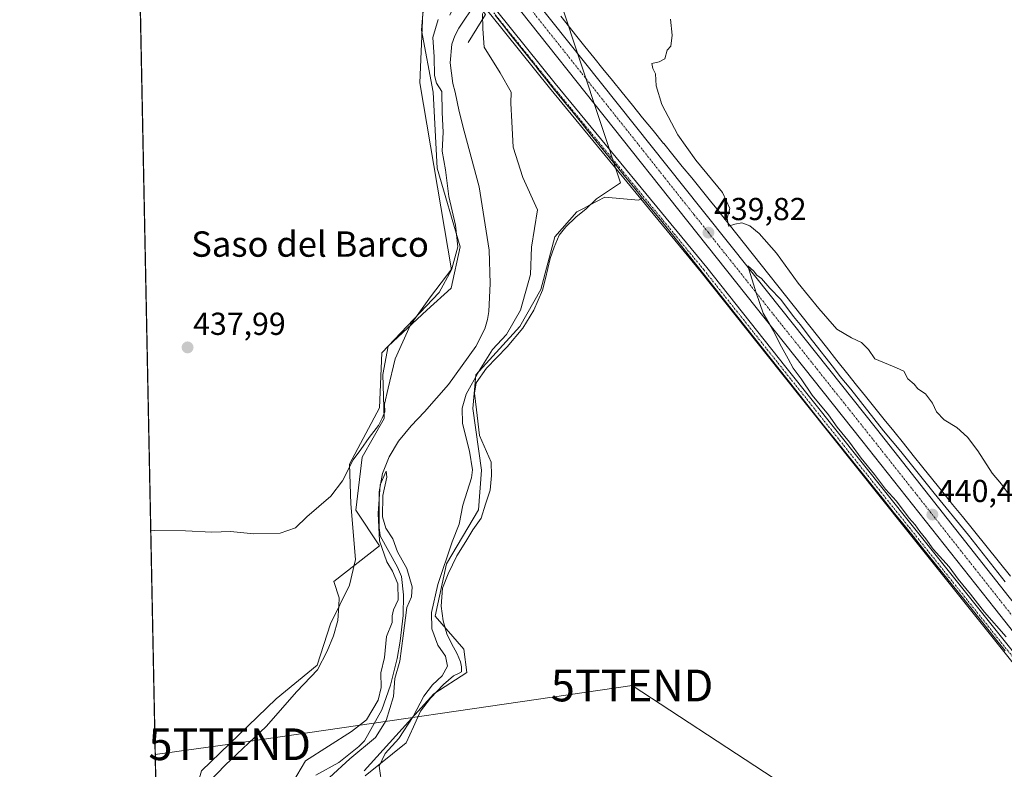
# Model space of a CAD drawing. Units: metres. Extents: x 638195 to 641662, y 4727500 to 4729882.
# Drawn here: x 638195 to 638506, y 4727672 to 4727908 of the extents above; entities that cross this region are included whole.
import ezdxf
from ezdxf.enums import TextEntityAlignment as Align

# ---------------------------------------------------------------- set-up
doc = ezdxf.new("R2010")
doc.units = ezdxf.units.M
doc.header["$MEASUREMENT"] = 0
doc.linetypes.add('TRAZO_Y_PUNTO', pattern=[1, 0.5, -0.25, 0, -0.25])
doc.layers.get('0').update_dxf_attribs({"lineweight": 5})
for name, color, linetype, lineweight in [('Boca de túnel lineal', 1, 'Continuous', 0), ('Camino', 19, 'Continuous', 0), ('Camino Cxs', 19, 'Continuous', 0), ('Camino eje', 39, 'TRAZO_Y_PUNTO', 13), ('Carretera de calzada única', 19, 'Continuous', 13), ('Carretera de calzada única Cxs', 19, 'Continuous', 13), ('Carretera de calzada única eje', 19, 'TRAZO_Y_PUNTO', 0), ('Carátula', 7, 'Continuous', 5), ('Comarca CxS', 133, 'Continuous', 0), ('Comunidad Autónoma CxS', 142, 'Continuous', 0), ('Corriente natural lineal', 142, 'Continuous', 13), ('Cultivos herbáceos CxS', 92, 'Continuous', 0), ('Curva de nivel normal', 36, 'Continuous', 0), ('Entidad de ámbito territorial CxS', 92, 'Continuous', 0), ('Espacio natural protegido', 2, 'Continuous', 13), ('Espacio natural protegido CxS', 2, 'Continuous', 0), ('Municipio CxS', 142, 'Continuous', 0), ('Núcleo urbano', 19, 'Continuous', 0), ('Núcleo urbano CxS', 19, 'Continuous', 0), ('Pastizal CxS', 92, 'Continuous', 0), ('Provincia CxS', 1, 'Continuous', 0), ('Punto de cota en terreno', 7, 'Continuous', 0), ('Rótulo de punto de cota en terreno', 19, 'Continuous', 0), ('Tendido', 6, 'Continuous', 0), ('Texto cartográfico', 19, 'Continuous', 0), ('Torre de tendido puntual', 7, 'Continuous', 0)]:
    doc.layers.add(name, color=color, linetype=linetype, lineweight=lineweight)
doc.styles.add('Arial', font='txt', dxfattribs={"height": 0.2})

# ---------------------------------------------------------------- blocks, each defined once
blk = doc.blocks.new('*U153')
at = {"layer": 'Cultivos herbáceos CxS', "color": 92, "linetype": 'Continuous', "lineweight": 0}
blk.add_polyline3d([(638303.87, 4727671.39, 433.6), (638325.82, 4727695.66, 435.65), (638336.22, 4727702.36, 436.58), (638335.3, 4727709.76, 436.72), (638326.28, 4727720.16, 435.66), (638329.75, 4727736.57, 435.28), (638339.92, 4727753.67, 437.48), (638340.84, 4727766.15, 435.84), (638338.07, 4727785.57, 436.19), (638338.99, 4727796.2, 433.86), (638352.86, 4727811.43, 435.74), (638359.52, 4727823.05, 437.06), (638363.95, 4727839.65, 438.1), (638370.88, 4727847.51, 438.53), (638373.19, 4727848.73, 438.93), (638374.88, 4727849.62, 439.27), (638379.66, 4727852.14, 439.63), (638379.66, 4727852.14, 439.63), (638390.29, 4727851.21, 439.5), (638391.58, 4727851.86, 439.5), (638391.67, 4727851.75, 439.5), (638394.63, 4727848.11, 439.54), (638397.59, 4727844.46, 439.49), (638400.57, 4727840.79, 439.55), (638403.54, 4727837.13, 439.59), (638437, 4727794.91, 439.68), (638440.26, 4727790.78, 439.7), (638440.27, 4727790.77, 439.7), (638443.74, 4727786.41, 439.72), (638443.75, 4727786.39, 439.72), (638446.5, 4727782.94, 439.64), (638446.51, 4727782.92, 439.64), (638449.35, 4727779.39, 439.69), (638449.35, 4727779.39, 439.69), (638452.25, 4727775.78, 439.65), (638455.21, 4727772.09, 439.64), (638455.22, 4727772.08, 439.64), (638458.22, 4727768.35, 439.6), (638461.26, 4727764.57, 439.56), (638461.26, 4727764.57, 439.56), (638464.33, 4727760.75, 439.62), (638464.33, 4727760.74, 439.62), (638467.43, 4727756.89, 439.57), (638470.54, 4727753.03, 439.53), (638470.54, 4727753.03, 439.53), (638473.66, 4727749.16, 439.56), (638476.78, 4727745.29, 439.53), (638479.89, 4727741.43, 439.65), (638479.9, 4727741.43, 439.65), (638495, 4727722.71, 439.6), (638498.74, 4727718.04, 439.58), (638498.74, 4727718.04, 439.58), (638502.35, 4727713.54, 439.56), (638505.82, 4727709.21, 439.53)], dxfattribs=at)
blk = doc.blocks.new('*U155')
at = {"layer": 'Cultivos herbáceos CxS', "color": 92, "linetype": 'Continuous', "lineweight": 0}
for points in [[(638238.2, 4727669.14, 433.24), (638230.52, 4728053.27, 440.74)], [(638322.36, 4727910.38, 436.84), (638321.44, 4727888.19, 436.71), (638331.4, 4727829.24, 434.99), (638327.44, 4727822.09, 434.73), (638309.42, 4727803.14, 435.34), (638308.73, 4727785.8, 434.63), (638299.25, 4727768, 434.91), (638299.71, 4727755.52, 434.36), (638301.1, 4727737.96, 434.16), (638299.25, 4727729.9, 433.31), (638293.24, 4727717.67, 434.23), (638289.08, 4727704.67, 433.91), (638276.14, 4727694.04, 434.21), (638252.58, 4727671.39, 433.49)]]:
    blk.add_polyline3d(points, dxfattribs=at)
blk = doc.blocks.new('*U160')
at = {"layer": 'Pastizal CxS', "color": 92, "linetype": 'Continuous', "lineweight": 0}
for points in [[(638252.58, 4727671.39, 433.49), (638276.14, 4727694.04, 434.21), (638289.08, 4727704.67, 433.91), (638293.24, 4727717.67, 434.23), (638299.25, 4727729.9, 433.31), (638301.1, 4727737.96, 434.16), (638299.71, 4727755.52, 434.36), (638299.25, 4727768, 434.91), (638308.73, 4727785.8, 434.63), (638309.42, 4727803.14, 435.34), (638327.44, 4727822.09, 434.73), (638331.4, 4727829.24, 434.99), (638321.44, 4727888.19, 436.71), (638322.36, 4727910.38, 436.84)], [(638345.12, 4727909.54, 437.46), (638347.62, 4727906.34, 439.35), (638347.63, 4727906.33, 439.35), (638350.12, 4727903.17, 439.32), (638350.13, 4727903.17, 439.32), (638352.67, 4727899.95, 439.3), (638352.69, 4727899.92, 439.3), (638358.32, 4727892.85, 439.36), (638358.34, 4727892.82, 439.35), (638360.97, 4727889.54, 439.41), (638360.99, 4727889.52, 439.41), (638363.76, 4727886.09, 439.43), (638363.76, 4727886.09, 439.43), (638366.66, 4727882.51, 439.5), (638369.66, 4727878.82, 439.49), (638369.67, 4727878.81, 439.49), (638372.76, 4727875, 439.47), (638372.98, 4727874.74, 439.47), (638375.93, 4727871.09, 439.48), (638379.17, 4727867.1, 439.49), (638379.17, 4727867.1, 439.49), (638382.46, 4727863.06, 439.53), (638382.47, 4727863.04, 439.53), (638385.81, 4727858.96, 439.52), (638388.72, 4727855.37, 439.49), (638388.73, 4727855.35, 439.49), (638388.73, 4727855.35, 439.49), (638391.58, 4727851.86, 439.5), (638390.29, 4727851.21, 439.5), (638379.66, 4727852.14, 439.63), (638374.88, 4727849.62, 439.27), (638373.19, 4727848.73, 438.93), (638370.88, 4727847.51, 438.53), (638363.95, 4727839.65, 438.1), (638359.52, 4727823.05, 437.06), (638352.86, 4727811.43, 435.74), (638338.99, 4727796.2, 433.86), (638338.07, 4727785.57, 436.19), (638340.84, 4727766.15, 435.84), (638339.92, 4727753.67, 437.48), (638329.75, 4727736.57, 435.28), (638326.28, 4727720.16, 435.66), (638335.3, 4727709.76, 436.72), (638336.22, 4727702.36, 436.58), (638325.82, 4727695.66, 435.65), (638303.87, 4727671.39, 433.6)]]:
    blk.add_polyline3d(points, dxfattribs=at)
blk = doc.blocks.new('*U167')
at = {"layer": 'Cultivos herbáceos CxS', "color": 92, "linetype": 'Continuous', "lineweight": 0}
blk.add_polyline3d([(638507.46, 4727732.74, 439.63), (638492.35, 4727751.48, 439.66), (638489.24, 4727755.33, 439.7), (638486.12, 4727759.2, 439.56), (638483, 4727763.07, 439.56), (638479.9, 4727766.93, 439.69), (638476.8, 4727770.77, 439.68), (638473.74, 4727774.59, 439.63), (638470.69, 4727778.38, 439.53), (638470.68, 4727778.39, 439.54), (638467.68, 4727782.11, 439.57), (638464.73, 4727785.79, 439.63), (638461.83, 4727789.4, 439.47), (638459, 4727792.93, 439.65), (638456.26, 4727796.36, 439.58), (638452.81, 4727800.71, 439.63), (638449.56, 4727804.83, 439.64), (638449.55, 4727804.84, 439.64), (638416.05, 4727847.1, 439.42), (638416, 4727847.17, 439.41), (638413, 4727850.87, 439.46), (638413, 4727850.88, 439.46), (638410.01, 4727854.55, 439.35), (638410.01, 4727854.55, 439.35), (638407.04, 4727858.2, 439.2), (638404.08, 4727861.85, 439.39), (638404.07, 4727861.85, 439.39), (638401.14, 4727865.45, 439.33), (638398.22, 4727869.05, 439.31), (638398.21, 4727869.07, 439.31), (638394.87, 4727873.15, 439.27), (638391.59, 4727877.19, 439.12), (638388.36, 4727881.17, 439.21), (638385.19, 4727885.08, 439.13), (638385.18, 4727885.09, 439.13), (638382.09, 4727888.9, 439.04), (638379.09, 4727892.59, 439.23), (638376.19, 4727896.17, 439.13), (638373.43, 4727899.57, 439.11), (638370.83, 4727902.82, 438.88), (638365.77, 4727909.17, 438.83)], dxfattribs=at)
blk = doc.blocks.new('5PATER')
at = {"layer": 'Carátula', "linetype": 'Continuous', "lineweight": 5}
h = blk.add_hatch(color=250, dxfattribs=at)
edge = h.paths.add_edge_path()
edge.add_ellipse((0, 0.01), major_axis=(-1.33, -1.34), ratio=0.999422, start_angle=0, end_angle=360)
blk = doc.blocks.new('5TTEND')
blk.add_text('5TTEND', height=10).set_placement((0, 0), align=Align.MIDDLE_CENTER)

msp = doc.modelspace()

# ---------------------------------------------------------------- linework, layer by layer
at = {"layer": 'Boca de túnel lineal', "color": 1, "linetype": 'Continuous', "lineweight": 0}
msp.add_polyline3d([(638336.67, 4727900.91, 433.8), (638342.07, 4727909.69, 440.03), (638339.01, 4727913.4, 439.11), (638335.05, 4727918.19, 440.02), (638330.89, 4727909.51, 433.97)], dxfattribs=at)
at = {"layer": 'Camino', "color": 19, "linetype": 'Continuous', "lineweight": 0}
for points in [[(638230.52, 4728053.42, 440.74), (638230.52, 4728053.42, 440.74), (638241.29, 4728040.21, 440.49), (638264.19, 4728013.12, 439.9), (638276.25, 4727998.26, 439.56), (638312.47, 4727952.41, 439.23), (638332.67, 4727926.28, 439.35), (638345.54, 4727910.98, 438.15), (638363.99, 4727887.97, 439.46), (638411.76, 4727829.94, 439.69), (638436.66, 4727798.62, 439.77), (638476.49, 4727748.71, 439.7), (638533.63, 4727677.26, 439.71), (638550.01, 4727656.4, 439.58), (638560.57, 4727642.47, 439.36), (638566.47, 4727635.17, 439.29), (638580.24, 4727619.4, 438.89), (638594.37, 4727601.93, 438.5), (638602.28, 4727593.54, 438.25), (638617.47, 4727579.28, 437.72), (638625.17, 4727572.5, 437.37), (638640.82, 4727560.15, 436.75), (638664.35, 4727543.08, 435.65)], [(638663.28, 4727541.07, 435.67), (638639.47, 4727558.35, 436.85), (638623.73, 4727570.77, 437.58), (638615.96, 4727577.61, 437.87), (638600.69, 4727591.94, 438.34), (638592.68, 4727600.45, 438.57), (638578.51, 4727617.96, 438.98), (638564.74, 4727633.73, 439.33), (638558.81, 4727641.08, 439.44), (638548.23, 4727655.03, 439.59), (638531.87, 4727675.86, 439.59), (638474.73, 4727747.31, 439.52), (638434.9, 4727797.22, 439.68), (638410.01, 4727828.52, 439.68), (638362.24, 4727886.55, 439.43), (638343.8, 4727909.56, 435.71), (638330.92, 4727924.87, 439.24), (638310.7, 4727951.02, 439.21), (638274.49, 4727996.86, 439.5), (638262.46, 4728011.68, 439.84), (638239.56, 4728038.77, 440.42), (638230.59, 4728049.76, 440.64)]]:
    msp.add_polyline3d(points, dxfattribs=at)
at = {"layer": 'Camino Cxs', "color": 19, "linetype": 'Continuous', "lineweight": 0}
for points in [[(638531.87, 4727675.86, 439.59), (638474.73, 4727747.31, 439.52), (638434.9, 4727797.22, 439.68), (638410.01, 4727828.52, 439.68), (638362.24, 4727886.55, 439.43), (638343.8, 4727909.56, 435.71)], [(638345.54, 4727910.98, 438.15), (638363.99, 4727887.97, 439.46), (638411.76, 4727829.94, 439.69), (638436.66, 4727798.62, 439.77), (638476.49, 4727748.71, 439.7), (638533.63, 4727677.26, 439.71)]]:
    msp.add_polyline3d(points, dxfattribs=at)
at = {"layer": 'Camino eje', "color": 39, "linetype": 'TRAZO_Y_PUNTO', "lineweight": 13}
msp.add_polyline3d([(638344.67, 4727910.27, 437.05), (638353.9, 4727898.77, 439.31), (638363.12, 4727887.26, 439.45), (638410.89, 4727829.23, 439.68), (638423.34, 4727813.57, 439.72), (638435.78, 4727797.92, 439.71), (638475.61, 4727748.01, 439.59), (638532.75, 4727676.56, 439.65), (638549.12, 4727655.72, 439.59), (638559.69, 4727641.78, 439.39), (638562.64, 4727638.13, 439.35), (638565.61, 4727634.45, 439.31), (638579.38, 4727618.68, 438.92), (638586.44, 4727609.95, 438.77), (638593.53, 4727601.19, 438.54), (638597.53, 4727596.94, 438.43), (638601.49, 4727592.74, 438.3), (638616.72, 4727578.45, 437.82), (638624.45, 4727571.64, 437.47), (638640.15, 4727559.25, 436.8), (638664.05, 4727541.9, 435.65)], dxfattribs=at)
at = {"layer": 'Carretera de calzada única', "color": 19, "linetype": 'Continuous', "lineweight": 13}
for points in [[(638230.07, 4728075.82, 440.49), (638238.85, 4728063.44, 440.44), (638247.89, 4728051.46, 440.39), (638285.89, 4728004.23, 439.94), (638309.3, 4727975.09, 439.48), (638357.66, 4727914.46, 439.28), (638409.96, 4727848.63, 439.73), (638419.89, 4727836.16, 439.74), (638465.28, 4727779.1, 440.04), (638507.1, 4727726.13, 440.17), (638535.44, 4727690.47, 439.96), (638583.33, 4727631.22, 438.89), (638596.85, 4727615.38, 438.28), (638608.19, 4727603.09, 437.81), (638618.28, 4727593.09, 437.41), (638630.44, 4727582.01, 436.95), (638641.76, 4727572.58, 436.56), (638657.48, 4727560.35, 436.08), (638726.49, 4727509.68, 433.72)], [(638666.15, 4727546.46, 435.62), (638641.19, 4727564.48, 436.62), (638623.44, 4727579.24, 437.29), (638609.42, 4727592.51, 437.85), (638598.17, 4727603.76, 438.25), (638579.66, 4727625.8, 438.9), (638555.14, 4727655.83, 439.53), (638502.51, 4727722.49, 440.24), (638460.69, 4727775.47, 440.28), (638405.78, 4727844.46, 439.71), (638353.07, 4727910.81, 439.4), (638296.76, 4727981.34, 439.74), (638263.14, 4728020.18, 440.21), (638230.4, 4728059.45, 440.75)]]:
    msp.add_polyline3d(points, dxfattribs=at)
at = {"layer": 'Carretera de calzada única Cxs', "color": 19, "linetype": 'Continuous', "lineweight": 13}
for points in [[(638357.66, 4727914.46, 439.28), (638409.96, 4727848.63, 439.73), (638419.89, 4727836.16, 439.74), (638465.28, 4727779.1, 440.04), (638507.1, 4727726.13, 440.17)], [(638555.14, 4727655.83, 439.53), (638502.51, 4727722.49, 440.24), (638460.69, 4727775.47, 440.28), (638405.78, 4727844.46, 439.71), (638353.07, 4727910.81, 439.4)]]:
    msp.add_polyline3d(points, dxfattribs=at)
at = {"layer": 'Carretera de calzada única eje', "color": 19, "linetype": 'TRAZO_Y_PUNTO', "lineweight": 0}
msp.add_polyline3d([(638355.35, 4727912.63, 439.5), (638381.51, 4727879.72, 439.58), (638407.87, 4727846.54, 439.75), (638412.32, 4727840.96, 439.81), (638435.53, 4727811.77, 440.04), (638462.98, 4727777.29, 440.26), (638517.96, 4727707.64, 440.22), (638532.14, 4727689.81, 440.05), (638545.28, 4727673.15, 439.8), (638569.23, 4727643.51, 439.22), (638581.5, 4727628.51, 438.87), (638588.25, 4727620.59, 438.6), (638597.51, 4727609.57, 438.24), (638603.17, 4727603.43, 438.04), (638608.8, 4727597.8, 437.8), (638613.85, 4727592.8, 437.61), (638620.85, 4727586.16, 437.34), (638626.94, 4727580.63, 437.13), (638632.6, 4727575.91, 436.92), (638641.48, 4727568.52, 436.59), (638649.33, 4727562.42, 436.32), (638662.14, 4727553.27, 435.84), (638666.01, 4727550.41, 435.69), (638670.23, 4727547.31, 435.55)], dxfattribs=at)
at = {"layer": 'Comarca CxS', "color": 133, "linetype": 'Continuous', "lineweight": 0}
msp.add_polyline3d([(641186.58, 4727559.53, 497.59), (638373.61, 4727502.53, 427.09), (638352.54, 4727524.82, 427.12), (638317.51, 4727561.14, 427.79), (638293.15, 4727576.52, 427.75), (638269.66, 4727586.35, 427.74), (638249.15, 4727591.48, 427.73), (638239.75, 4727591.48, 427.72), (638203.92, 4729384.45, 470.86), (638195.35, 4729813.14, 477.02), (638528.32, 4729819.89, 478.04), (641607.76, 4729882.3, 514.83)], dxfattribs=at)
msp.add_polyline3d([(641186.58, 4727559.53, 497.59), (638373.61, 4727502.53, 427.09), (638352.54, 4727524.82, 427.12), (638317.51, 4727561.14, 427.79), (638293.15, 4727576.52, 427.75), (638269.66, 4727586.35, 427.74), (638249.15, 4727591.48, 427.73), (638239.75, 4727591.48, 427.72), (638203.92, 4729384.45, 470.86), (638195.35, 4729813.14, 477.02), (638528.32, 4729819.89, 478.04), (641607.76, 4729882.3, 514.83)], dxfattribs=at)
at = {"layer": 'Comunidad Autónoma CxS', "color": 142, "linetype": 'Continuous', "lineweight": 0}
msp.add_polyline3d([(641655.14, 4727569.02, 502.25), (638241.58, 4727499.86, 430.12), (638195.35, 4729813.14, 477.02), (641607.76, 4729882.3, 514.83), (641655.14, 4727569.02, 502.25)], close=True, dxfattribs=at)
msp.add_polyline3d([(641655.14, 4727569.02, 502.25), (638241.58, 4727499.86, 430.12), (638195.35, 4729813.14, 477.02), (641607.76, 4729882.3, 514.83), (641655.14, 4727569.02, 502.25)], close=True, dxfattribs=at)
at = {"layer": 'Corriente natural lineal', "color": 142, "linetype": 'Continuous', "lineweight": 13}
msp.add_polyline3d([(638339.02, 4727913.39, 435.34), (638333.69, 4727905.38, 431.18), (638332.39, 4727902.97, 430.98), (638331.47, 4727900.37, 430.95), (638330.99, 4727894.43, 431.21), (638331.76, 4727887.94, 431.72), (638332.57, 4727885.18, 432.01), (638333.81, 4727879.17, 431.43), (638335.35, 4727872.98, 430.96), (638340.12, 4727855.35, 430.86), (638343.2, 4727835.41, 430.54), (638343.56, 4727824.98, 430.56), (638343.12, 4727816.08, 430.53), (638342.68, 4727813.59, 430.51), (638341.87, 4727810.7, 430.55), (638339.07, 4727805.11, 430.81), (638330.47, 4727793.12, 430.33), (638322.85, 4727784.48, 430.71), (638318.62, 4727780.11, 430.22), (638314.67, 4727775.27, 430.31), (638311.79, 4727770.34, 430.21), (638309.67, 4727765.05, 430.73), (638308.61, 4727759.29, 430.3), (638308.59, 4727748, 430.22), (638308.92, 4727745.43, 430.48), (638314.34, 4727735.56, 429.82), (638315.63, 4727732.61, 429.6), (638316.29, 4727726.79, 429.6), (638316.2, 4727720.28, 429.8), (638315.18, 4727712.23, 429.82), (638314.21, 4727706.76, 430.01), (638312.14, 4727698.41, 429.93), (638309.39, 4727690.62, 429.78), (638304, 4727680.87, 429.76), (638302.21, 4727679.02, 429.44), (638295.88, 4727674.05, 429.49), (638288.67, 4727670.01, 429.46)], dxfattribs=at)
at = {"layer": 'Cultivos herbáceos CxS', "color": 92, "linetype": 'Continuous', "lineweight": 0}
for points in [[(638238.2, 4727669.14, 433.24), (638230.59, 4728049.76, 440.64), (638230.55, 4728051.59, 440.69), (638230.52, 4728053.27, 440.74)], [(638331.81, 4727926.33, 439.37), (638331.64, 4727925.78, 439.38), (638331.23, 4727924.5, 439.32), (638328.37, 4727915.47, 436.71), (638322.36, 4727910.38, 436.84), (638321.43, 4727888.19, 436.71), (638331.4, 4727829.24, 434.99), (638327.44, 4727822.09, 434.73), (638309.42, 4727803.14, 435.34), (638308.72, 4727785.8, 434.63), (638299.25, 4727768, 434.91), (638299.71, 4727755.52, 434.36), (638301.1, 4727737.96, 434.16), (638299.25, 4727729.9, 433.31), (638293.24, 4727717.67, 434.23), (638289.08, 4727704.67, 433.91), (638276.14, 4727694.04, 434.21), (638252.58, 4727671.39, 433.49), (638250.67, 4727664.41, 433.33)], [(638365.77, 4727909.17, 438.83), (638370.83, 4727902.82, 438.88), (638373.43, 4727899.57, 439.11), (638376.19, 4727896.17, 439.13), (638379.09, 4727892.59, 439.23), (638382.08, 4727888.9, 439.04), (638385.18, 4727885.09, 439.13), (638385.19, 4727885.08, 439.13), (638388.36, 4727881.17, 439.21), (638391.59, 4727877.19, 439.12), (638394.87, 4727873.15, 439.27), (638398.21, 4727869.07, 439.31), (638398.22, 4727869.05, 439.31), (638401.14, 4727865.45, 439.33), (638404.07, 4727861.85, 439.39), (638404.08, 4727861.85, 439.39), (638407.04, 4727858.21, 439.2), (638410.01, 4727854.55, 439.35), (638410.01, 4727854.55, 439.35), (638413, 4727850.88, 439.46), (638413, 4727850.87, 439.46), (638416, 4727847.17, 439.41), (638416.05, 4727847.1, 439.42), (638449.55, 4727804.84, 439.64), (638449.56, 4727804.83, 439.64), (638452.81, 4727800.71, 439.63), (638456.26, 4727796.36, 439.58), (638459, 4727792.93, 439.65), (638461.83, 4727789.4, 439.47), (638464.73, 4727785.79, 439.63), (638467.68, 4727782.11, 439.57), (638470.68, 4727778.39, 439.54), (638470.69, 4727778.38, 439.53), (638473.74, 4727774.59, 439.63), (638476.8, 4727770.77, 439.68), (638479.89, 4727766.93, 439.69), (638483, 4727763.07, 439.56), (638486.12, 4727759.2, 439.56), (638489.24, 4727755.33, 439.7), (638492.35, 4727751.48, 439.66), (638507.46, 4727732.74, 439.63)], [(638303.87, 4727671.39, 433.6), (638325.82, 4727695.66, 435.65), (638336.22, 4727702.36, 436.58), (638335.3, 4727709.76, 436.72), (638326.28, 4727720.16, 435.66), (638329.75, 4727736.57, 435.28), (638339.92, 4727753.67, 437.48), (638340.84, 4727766.15, 435.84), (638338.07, 4727785.57, 436.19), (638338.99, 4727796.2, 433.86), (638352.86, 4727811.43, 435.74), (638359.52, 4727823.05, 437.06), (638363.95, 4727839.65, 438.1), (638370.88, 4727847.51, 438.53), (638373.19, 4727848.73, 438.93), (638374.88, 4727849.62, 439.27), (638379.66, 4727852.14, 439.63), (638390.29, 4727851.21, 439.5), (638391.03, 4727851.58, 439.49), (638391.58, 4727851.86, 439.5)], [(638391.58, 4727851.86, 439.5), (638391.67, 4727851.75, 439.5), (638394.62, 4727848.11, 439.54), (638397.59, 4727844.46, 439.49), (638400.57, 4727840.79, 439.55), (638403.54, 4727837.13, 439.59), (638437, 4727794.91, 439.68), (638440.26, 4727790.78, 439.7), (638440.27, 4727790.77, 439.7), (638443.73, 4727786.41, 439.72), (638443.75, 4727786.39, 439.72), (638446.5, 4727782.94, 439.64), (638446.51, 4727782.92, 439.64), (638449.35, 4727779.39, 439.69), (638449.35, 4727779.39, 439.69), (638452.25, 4727775.78, 439.65), (638455.21, 4727772.09, 439.64), (638455.22, 4727772.08, 439.64), (638458.22, 4727768.35, 439.6), (638461.26, 4727764.57, 439.56), (638461.26, 4727764.57, 439.56), (638464.33, 4727760.75, 439.62), (638464.33, 4727760.74, 439.62), (638467.43, 4727756.89, 439.57), (638470.54, 4727753.03, 439.53), (638470.54, 4727753.03, 439.53), (638473.66, 4727749.16, 439.56), (638476.78, 4727745.29, 439.53), (638479.89, 4727741.43, 439.65), (638479.89, 4727741.43, 439.65), (638495, 4727722.71, 439.6), (638498.73, 4727718.04, 439.58), (638498.74, 4727718.04, 439.58), (638502.35, 4727713.54, 439.57), (638505.82, 4727709.21, 439.53)]]:
    msp.add_polyline3d(points, dxfattribs=at)
at = {"layer": 'Curva de nivel normal', "color": 36, "linetype": 'Continuous', "lineweight": 0}
for points in [[(638341.19, 4727910.02, 435), (638341.28, 4727905.21, 435), (638341.64, 4727899.38, 435), (638346.66, 4727891.36, 435), (638350.16, 4727885.23, 435), (638350.1, 4727881.78, 435), (638350.34, 4727875.92, 435), (638350.84, 4727867.87, 435), (638353.85, 4727858.38, 435), (638358.42, 4727848.12, 435), (638356.61, 4727836.36, 435), (638356.22, 4727827.82, 435), (638353.14, 4727816.56, 435), (638348.69, 4727808.84, 435), (638344.28, 4727804.18, 435), (638340.14, 4727797.46, 435), (638335.98, 4727790.09, 435), (638334.77, 4727785.63, 435), (638334.87, 4727780.86, 435), (638337, 4727772.09, 435), (638338.01, 4727766.26, 435), (638337.71, 4727763.71, 435), (638334.96, 4727755.14, 435), (638333.76, 4727749.09, 435), (638331.56, 4727743.51, 435), (638327.1, 4727730.12, 435), (638325.11, 4727721.26, 435), (638325.15, 4727716.12, 435), (638327.12, 4727711.02, 435), (638329.5, 4727707.56, 435), (638330.15, 4727704.36, 435), (638328.47, 4727701.27, 435), (638325.43, 4727698.48, 435), (638322.63, 4727694.92, 435), (638319.26, 4727688.46, 435), (638314.76, 4727681.53, 435), (638310.47, 4727676.83, 435), (638308.63, 4727672.86, 435), (638309.55, 4727666.32, 435)], [(638236.64, 4727747.2, 435), (638237.68, 4727747.12, 435), (638247.55, 4727746.96, 435), (638255.85, 4727746.6, 435), (638261.78, 4727746.74, 435), (638269.1, 4727746.06, 435), (638277.43, 4727746.28, 435), (638282.26, 4727747.96, 435), (638285.76, 4727751.45, 435), (638293.34, 4727757.96, 435), (638297.09, 4727762.79, 435), (638300.43, 4727769.35, 435), (638302.86, 4727772.64, 435), (638305.49, 4727776.46, 435), (638308.34, 4727780.18, 435), (638309.5, 4727782.51, 435), (638310.41, 4727784.51, 435), (638310.31, 4727786.95, 435), (638311.42, 4727791.98, 435), (638313.67, 4727801.15, 435), (638318.5, 4727811.88, 435), (638324.73, 4727820.77, 435), (638331.5, 4727829.57, 435), (638333.41, 4727836.47, 435), (638332.63, 4727843.33, 435), (638330.55, 4727852.36, 435), (638329.46, 4727860.78, 435), (638328.41, 4727866.69, 435), (638328.7, 4727872.65, 435), (638328.48, 4727878.86, 435), (638328.28, 4727885.43, 435), (638326.7, 4727888.1, 435), (638326, 4727890.49, 435), (638325.96, 4727896.34, 435), (638325.49, 4727902.49, 435), (638327.13, 4727908.09, 435)], [(638400.36, 4727908.22, 440), (638400.9, 4727903.22, 440), (638400.47, 4727899.76, 440), (638399.29, 4727898.5, 440), (638398.62, 4727895.74, 440), (638396.84, 4727894.77, 440), (638394.5, 4727894.26, 440), (638394.83, 4727892.67, 440), (638395.6, 4727891.02, 440), (638395.84, 4727887.26, 440), (638397.6, 4727881.35, 440), (638402.66, 4727871.76, 440), (638408.34, 4727863.76, 440), (638416.7, 4727853.66, 440), (638419.06, 4727848.62, 440), (638418.22, 4727845.51, 440), (638418.67, 4727842.98, 440), (638420.68, 4727843.6, 440), (638422.86, 4727844.01, 440), (638425.36, 4727843.08, 440), (638428.27, 4727840.7, 440), (638433.74, 4727834.5, 440), (638440.58, 4727825.01, 440), (638447.13, 4727817.02, 440), (638452.73, 4727810.5, 440), (638457.36, 4727807.78, 440), (638460.53, 4727806.31, 440), (638462.73, 4727804.18, 440), (638464.73, 4727801.18, 440), (638471.56, 4727798.34, 440), (638473.85, 4727797.3, 440), (638475.08, 4727794.86, 440), (638477.1, 4727793.22, 440), (638478.25, 4727791.7, 440), (638480.67, 4727790.12, 440), (638482.95, 4727787.21, 440), (638484.16, 4727784.51, 440), (638486.55, 4727782.01, 440), (638490.52, 4727779.58, 440), (638493.94, 4727776.5, 440), (638497.19, 4727772.2, 440), (638501.7, 4727765.16, 440), (638504.64, 4727761.7, 440), (638506.76, 4727758.78, 440)], [(638505.78, 4727730.9, 440), (638494.22, 4727745.67, 440), (638483.38, 4727758.83, 440), (638472.89, 4727772, 440), (638467.44, 4727778.55, 440), (638457.19, 4727791.64, 440), (638453.82, 4727795.6, 440), (638451.73, 4727798.51, 440), (638445.06, 4727806.83, 440), (638441.24, 4727812, 440), (638439.09, 4727814.52, 440), (638435.09, 4727819.85, 440), (638431.62, 4727823.48, 440), (638429, 4727826.52, 440), (638427.57, 4727827.56, 440), (638426.55, 4727828.89, 440), (638424.74, 4727830.5, 440), (638427.36, 4727821.96, 440), (638429.53, 4727815.62, 440), (638432.83, 4727810, 440), (638434.76, 4727805.97, 440), (638437.47, 4727801.16, 440), (638438.99, 4727798.22, 440), (638441.48, 4727794.91, 440), (638445, 4727789.77, 440), (638450.1, 4727783.54, 440), (638452.85, 4727779.63, 440), (638456.8, 4727774.91, 440), (638460.43, 4727769.88, 440), (638464.61, 4727764.72, 440), (638468.07, 4727760.18, 440), (638471.54, 4727756.32, 440), (638475.52, 4727750.96, 440), (638477.41, 4727748.89, 440), (638478.88, 4727746.76, 440), (638480.79, 4727744.46, 440), (638483.16, 4727741.24, 440), (638488.16, 4727735.62, 440), (638490.96, 4727731.75, 440), (638494.88, 4727727, 440), (638499.26, 4727721.38, 440), (638506.14, 4727713.6, 440)], [(638292.91, 4727669.28, 430), (638299.36, 4727675.16, 430), (638307.41, 4727681.86, 430), (638310.84, 4727687.26, 430), (638313.1, 4727694.82, 430), (638313.5, 4727700.46, 430), (638315.09, 4727705.94, 430), (638316.11, 4727713.96, 430), (638317.35, 4727722.85, 430), (638318.77, 4727726.19, 430), (638318.96, 4727729.34, 430), (638317.31, 4727735.15, 430), (638314.4, 4727740.34, 430), (638312.88, 4727744.44, 430), (638310.66, 4727747.88, 430), (638309.59, 4727751.44, 430), (638309.74, 4727758.18, 430), (638310.98, 4727763.93, 430), (638310.83, 4727765.83, 430), (638308.95, 4727761.48, 430), (638308.24, 4727752.48, 430), (638308.71, 4727743.85, 430), (638310.98, 4727737.19, 430), (638312.82, 4727734.33, 430), (638314.52, 4727730.28, 430), (638314.56, 4727725.22, 430), (638313.08, 4727722.09, 430), (638312.68, 4727720.26, 430), (638312.64, 4727718.1, 430), (638310.95, 4727713.67, 430), (638310.22, 4727707.13, 430), (638309.11, 4727702.24, 430), (638309.18, 4727697.59, 430), (638308.25, 4727693.62, 430), (638304.61, 4727687.42, 430), (638299.88, 4727683.79, 430), (638285.38, 4727674.53, 430), (638281.28, 4727667.63, 430)]]:
    msp.add_polyline3d(points, dxfattribs=at)
at = {"layer": 'Entidad de ámbito territorial CxS', "color": 92, "linetype": 'Continuous', "lineweight": 0}
msp.add_polyline3d([(641186.58, 4727559.53, 497.59), (638373.61, 4727502.53, 427.09), (638352.54, 4727524.82, 427.12), (638317.51, 4727561.14, 427.79), (638293.15, 4727576.52, 427.75), (638269.66, 4727586.35, 427.74), (638249.15, 4727591.48, 427.73), (638239.75, 4727591.48, 427.72), (638223.58, 4728400.48, 451.03)], dxfattribs=at)
msp.add_polyline3d([(641186.58, 4727559.53, 497.59), (638373.61, 4727502.53, 427.09), (638352.54, 4727524.82, 427.12), (638317.51, 4727561.14, 427.79), (638293.15, 4727576.52, 427.75), (638269.66, 4727586.35, 427.74), (638249.15, 4727591.48, 427.73), (638239.75, 4727591.48, 427.72), (638223.58, 4728400.48, 451.03)], dxfattribs=at)
at = {"layer": 'Espacio natural protegido', "color": 2, "linetype": 'Continuous', "lineweight": 13}
for points in [[(638249.96, 4727662.68, 433.4), (638260.05, 4727673.21, 433.05), (638272.98, 4727685.33, 433.66), (638282.62, 4727696.38, 433.44), (638289.14, 4727703.2, 433.7), (638292.24, 4727709.09, 434.01), (638294.2, 4727713.94, 434.08), (638295.53, 4727718.78, 433.73), (638295.85, 4727723.36, 434.04), (638295.94, 4727725.9, 434.12), (638294.34, 4727731.08, 434.25), (638308.7, 4727742.32, 431.04), (638301.26, 4727753.52, 433.67), (638303.28, 4727770.19, 434.19), (638310.18, 4727782.39, 433.64), (638309.78, 4727796.22, 435.14), (638311.4, 4727805.16, 435.26), (638323.57, 4727816.55, 434.74), (638331.28, 4727823.46, 434.32), (638334.12, 4727836.48, 434.14), (638326.81, 4727861.28, 435.77), (638325.6, 4727885.28, 435.78), (638321.95, 4727904.8, 436.76), (638323.97, 4727928.96, 438.35)], [(638365.71, 4727913.67, 438.41), (638384.6, 4727856.63, 439.49), (638377.1, 4727851.6, 439.56), (638373.84, 4727848.51, 439.04), (638370.57, 4727845.8, 438.73), (638367.43, 4727842.83, 438.45), (638365.31, 4727840.14, 438.46), (638363.73, 4727836.41, 438.29), (638362.49, 4727832.86, 437.91), (638361.03, 4727826.48, 437.51), (638360.07, 4727822.79, 437.42), (638357.36, 4727816.53, 436.98), (638353.88, 4727810.89, 436.54), (638348.87, 4727804.98, 436.59), (638342.35, 4727798.29, 435.39), (638339.11, 4727793.67, 435.02), (638338.65, 4727790.36, 435.83), (638339.23, 4727785.17, 436.45), (638340.24, 4727777.06, 436.37), (638343.92, 4727768.6, 436.95), (638343.98, 4727764.41, 436.99), (638343.54, 4727759.84, 437.44), (638342.07, 4727755.37, 437.72), (638340.74, 4727751.04, 437.63), (638338.12, 4727747.32, 436.98), (638335.88, 4727743.6, 436.98), (638333.02, 4727739.12, 436.17), (638330.3, 4727733.5, 436.32), (638328.58, 4727728.9, 436.25), (638328.15, 4727723.31, 436.53), (638328.73, 4727718.62, 436.4), (638329.93, 4727714.58, 436.55), (638331.38, 4727711.55, 436.4), (638333.2, 4727708.27, 435.91), (638334.26, 4727705.75, 436.13), (638334.54, 4727704.1, 436.13), (638334.56, 4727702.58, 436.22), (638333.56, 4727702, 436.1), (638332.05, 4727701.28, 435.95), (638328.9, 4727698.57, 435.65), (638324.77, 4727694.32, 435.77), (638321.64, 4727690.22, 435.52), (638319.42, 4727685.23, 435.16), (638317.08, 4727680.25, 435.66), (638304.22, 4727669.84, 434.2)]]:
    msp.add_polyline3d(points, dxfattribs=at)
at = {"layer": 'Espacio natural protegido CxS', "color": 2, "linetype": 'Continuous', "lineweight": 0}
for points in [[(638249.96, 4727662.68, 433.4), (638260.05, 4727673.21, 433.05), (638272.98, 4727685.33, 433.66), (638282.62, 4727696.38, 433.44), (638289.14, 4727703.2, 433.7), (638292.24, 4727709.09, 434.01), (638294.2, 4727713.94, 434.08), (638295.53, 4727718.78, 433.73), (638295.85, 4727723.36, 434.04), (638295.94, 4727725.9, 434.12), (638294.34, 4727731.08, 434.25), (638308.7, 4727742.32, 431.04), (638301.26, 4727753.52, 433.67), (638303.28, 4727770.19, 434.19), (638310.18, 4727782.39, 433.64), (638309.78, 4727796.22, 435.14), (638311.4, 4727805.16, 435.26), (638323.57, 4727816.55, 434.74), (638331.28, 4727823.46, 434.32), (638334.12, 4727836.48, 434.14), (638326.81, 4727861.28, 435.77), (638325.6, 4727885.28, 435.78), (638321.95, 4727904.8, 436.76), (638323.97, 4727928.96, 438.35)], [(638249.96, 4727662.68, 433.4), (638260.05, 4727673.21, 433.05), (638272.98, 4727685.33, 433.66), (638282.62, 4727696.38, 433.44), (638289.14, 4727703.2, 433.7), (638292.24, 4727709.09, 434.01), (638294.2, 4727713.94, 434.08), (638295.53, 4727718.78, 433.73), (638295.85, 4727723.36, 434.04), (638295.94, 4727725.9, 434.12), (638294.34, 4727731.08, 434.25), (638308.7, 4727742.32, 431.04), (638301.26, 4727753.52, 433.67), (638303.28, 4727770.19, 434.19), (638310.18, 4727782.39, 433.64), (638309.78, 4727796.22, 435.14), (638311.4, 4727805.16, 435.26), (638323.57, 4727816.55, 434.74), (638331.28, 4727823.46, 434.32), (638334.12, 4727836.48, 434.14), (638326.81, 4727861.28, 435.77), (638325.6, 4727885.28, 435.78), (638321.95, 4727904.8, 436.76), (638323.97, 4727928.96, 438.35)], [(638365.71, 4727913.67, 438.41), (638384.6, 4727856.63, 439.49), (638377.1, 4727851.6, 439.56), (638373.84, 4727848.51, 439.04), (638370.57, 4727845.8, 438.73), (638367.43, 4727842.83, 438.45), (638365.31, 4727840.14, 438.46), (638363.73, 4727836.41, 438.29), (638362.49, 4727832.86, 437.91), (638361.03, 4727826.48, 437.51), (638360.07, 4727822.79, 437.42), (638357.36, 4727816.53, 436.98), (638353.88, 4727810.89, 436.54), (638348.87, 4727804.98, 436.59), (638342.35, 4727798.29, 435.39), (638339.11, 4727793.67, 435.02), (638338.65, 4727790.36, 435.83), (638339.23, 4727785.17, 436.45), (638340.24, 4727777.06, 436.37), (638343.92, 4727768.6, 436.95), (638343.98, 4727764.41, 436.99), (638343.54, 4727759.84, 437.44), (638342.07, 4727755.37, 437.72), (638340.74, 4727751.04, 437.63), (638338.12, 4727747.32, 436.98), (638335.88, 4727743.6, 436.98), (638333.02, 4727739.12, 436.17), (638330.3, 4727733.5, 436.32), (638328.58, 4727728.9, 436.25), (638328.15, 4727723.31, 436.53), (638328.73, 4727718.62, 436.4), (638329.93, 4727714.58, 436.55), (638331.38, 4727711.55, 436.4), (638333.2, 4727708.27, 435.91), (638334.26, 4727705.75, 436.13), (638334.54, 4727704.1, 436.13), (638334.56, 4727702.58, 436.22), (638333.56, 4727702, 436.1), (638332.05, 4727701.28, 435.95), (638328.9, 4727698.57, 435.65), (638324.77, 4727694.32, 435.77), (638321.64, 4727690.22, 435.52), (638319.42, 4727685.23, 435.16), (638317.08, 4727680.25, 435.66), (638304.22, 4727669.84, 434.2)], [(638365.71, 4727913.67, 438.41), (638384.6, 4727856.63, 439.49), (638377.1, 4727851.6, 439.56), (638373.84, 4727848.51, 439.04), (638370.57, 4727845.8, 438.73), (638367.43, 4727842.83, 438.45), (638365.31, 4727840.14, 438.46), (638363.73, 4727836.41, 438.29), (638362.49, 4727832.86, 437.91), (638361.03, 4727826.48, 437.51), (638360.07, 4727822.79, 437.42), (638357.36, 4727816.53, 436.98), (638353.88, 4727810.89, 436.54), (638348.87, 4727804.98, 436.59), (638342.35, 4727798.29, 435.39), (638339.11, 4727793.67, 435.02), (638338.65, 4727790.36, 435.83), (638339.23, 4727785.17, 436.45), (638340.24, 4727777.06, 436.37), (638343.92, 4727768.6, 436.95), (638343.98, 4727764.41, 436.99), (638343.54, 4727759.84, 437.44), (638342.07, 4727755.37, 437.72), (638340.74, 4727751.04, 437.63), (638338.12, 4727747.32, 436.98), (638335.88, 4727743.6, 436.98), (638333.02, 4727739.12, 436.17), (638330.3, 4727733.5, 436.32), (638328.58, 4727728.9, 436.25), (638328.15, 4727723.31, 436.53), (638328.73, 4727718.62, 436.4), (638329.93, 4727714.58, 436.55), (638331.38, 4727711.55, 436.4), (638333.2, 4727708.27, 435.91), (638334.26, 4727705.75, 436.13), (638334.54, 4727704.1, 436.13), (638334.56, 4727702.58, 436.22), (638333.56, 4727702, 436.1), (638332.05, 4727701.28, 435.95), (638328.9, 4727698.57, 435.65), (638324.77, 4727694.32, 435.77), (638321.64, 4727690.22, 435.52), (638319.42, 4727685.23, 435.16), (638317.08, 4727680.25, 435.66), (638304.22, 4727669.84, 434.2)]]:
    msp.add_polyline3d(points, dxfattribs=at)
at = {"layer": 'Municipio CxS', "color": 142, "linetype": 'Continuous', "lineweight": 0}
msp.add_polyline3d([(641186.58, 4727559.53, 497.59), (638373.61, 4727502.53, 427.09), (638352.54, 4727524.82, 427.12), (638317.51, 4727561.14, 427.79), (638293.15, 4727576.52, 427.75), (638269.66, 4727586.35, 427.74), (638249.15, 4727591.48, 427.73), (638239.75, 4727591.48, 427.72), (638223.58, 4728400.48, 451.03), (638195.35, 4729813.14, 477.02), (641008.51, 4729870.15, 513.12)], dxfattribs=at)
msp.add_polyline3d([(641186.58, 4727559.53, 497.59), (638373.61, 4727502.53, 427.09), (638352.54, 4727524.82, 427.12), (638317.51, 4727561.14, 427.79), (638293.15, 4727576.52, 427.75), (638269.66, 4727586.35, 427.74), (638249.15, 4727591.48, 427.73), (638239.75, 4727591.48, 427.72), (638223.58, 4728400.48, 451.03), (638195.35, 4729813.14, 477.02), (641008.51, 4729870.15, 513.12)], dxfattribs=at)
at = {"layer": 'Núcleo urbano', "color": 19, "linetype": 'Continuous', "lineweight": 0}
for points in [[(638345.12, 4727909.54, 437.46), (638347.62, 4727906.34, 439.35), (638347.63, 4727906.33, 439.35), (638350.12, 4727903.17, 439.32), (638350.12, 4727903.17, 439.32), (638352.67, 4727899.95, 439.3), (638352.69, 4727899.92, 439.3), (638358.32, 4727892.85, 439.36), (638358.34, 4727892.82, 439.35), (638360.96, 4727889.55, 439.41), (638360.99, 4727889.52, 439.41), (638363.76, 4727886.09, 439.43), (638363.76, 4727886.09, 439.43), (638366.66, 4727882.51, 439.5), (638369.66, 4727878.82, 439.49), (638369.67, 4727878.81, 439.49), (638372.76, 4727875, 439.47), (638372.98, 4727874.74, 439.47), (638375.93, 4727871.09, 439.48), (638379.17, 4727867.1, 439.49), (638379.17, 4727867.1, 439.49), (638382.46, 4727863.06, 439.53), (638382.47, 4727863.04, 439.53), (638385.81, 4727858.96, 439.52), (638388.72, 4727855.37, 439.49), (638388.73, 4727855.35, 439.49), (638391.58, 4727851.86, 439.5)], [(638365.77, 4727909.17, 438.83), (638370.83, 4727902.82, 438.88), (638373.43, 4727899.57, 439.11), (638376.19, 4727896.17, 439.13), (638379.09, 4727892.59, 439.23), (638382.08, 4727888.9, 439.04), (638385.18, 4727885.09, 439.13), (638385.19, 4727885.08, 439.13), (638388.36, 4727881.17, 439.21), (638391.59, 4727877.19, 439.12), (638394.87, 4727873.15, 439.27), (638398.21, 4727869.07, 439.31), (638398.22, 4727869.05, 439.31), (638401.14, 4727865.45, 439.33), (638404.07, 4727861.85, 439.39), (638404.08, 4727861.85, 439.39), (638407.04, 4727858.21, 439.2), (638410.01, 4727854.55, 439.35), (638410.01, 4727854.55, 439.35), (638413, 4727850.88, 439.46), (638413, 4727850.87, 439.46), (638416, 4727847.17, 439.41), (638416.05, 4727847.1, 439.42), (638449.55, 4727804.84, 439.64), (638449.56, 4727804.83, 439.64), (638452.81, 4727800.71, 439.63), (638456.26, 4727796.36, 439.58), (638459, 4727792.93, 439.65), (638461.83, 4727789.4, 439.47), (638464.73, 4727785.79, 439.63), (638467.68, 4727782.11, 439.57), (638470.68, 4727778.39, 439.54), (638470.69, 4727778.38, 439.53), (638473.74, 4727774.59, 439.63), (638476.8, 4727770.77, 439.68), (638479.89, 4727766.93, 439.69), (638483, 4727763.07, 439.56), (638486.12, 4727759.2, 439.56), (638489.24, 4727755.33, 439.7), (638492.35, 4727751.48, 439.66), (638507.46, 4727732.74, 439.63)], [(638391.58, 4727851.86, 439.5), (638391.67, 4727851.75, 439.5), (638394.62, 4727848.11, 439.54), (638397.59, 4727844.46, 439.49), (638400.57, 4727840.79, 439.55), (638403.54, 4727837.13, 439.59), (638437, 4727794.91, 439.68), (638440.26, 4727790.78, 439.7), (638440.27, 4727790.77, 439.7), (638443.73, 4727786.41, 439.72), (638443.75, 4727786.39, 439.72), (638446.5, 4727782.94, 439.64), (638446.51, 4727782.92, 439.64), (638449.35, 4727779.39, 439.69), (638449.35, 4727779.39, 439.69), (638452.25, 4727775.78, 439.65), (638455.21, 4727772.09, 439.64), (638455.22, 4727772.08, 439.64), (638458.22, 4727768.35, 439.6), (638461.26, 4727764.57, 439.56), (638461.26, 4727764.57, 439.56), (638464.33, 4727760.75, 439.62), (638464.33, 4727760.74, 439.62), (638467.43, 4727756.89, 439.57), (638470.54, 4727753.03, 439.53), (638470.54, 4727753.03, 439.53), (638473.66, 4727749.16, 439.56), (638476.78, 4727745.29, 439.53), (638479.89, 4727741.43, 439.65), (638479.89, 4727741.43, 439.65), (638495, 4727722.71, 439.6), (638498.73, 4727718.04, 439.58), (638498.74, 4727718.04, 439.58), (638502.35, 4727713.54, 439.57), (638505.82, 4727709.21, 439.53)]]:
    msp.add_polyline3d(points, dxfattribs=at)
at = {"layer": 'Núcleo urbano CxS', "color": 19, "linetype": 'Continuous', "lineweight": 0}
for points in [[(638505.82, 4727709.21, 439.53), (638502.35, 4727713.54, 439.56), (638498.74, 4727718.04, 439.58), (638498.73, 4727718.04, 439.58), (638495, 4727722.71, 439.6), (638479.9, 4727741.43, 439.65), (638479.89, 4727741.43, 439.65), (638476.78, 4727745.29, 439.53), (638473.66, 4727749.16, 439.56), (638470.54, 4727753.03, 439.53), (638470.54, 4727753.03, 439.53), (638467.43, 4727756.89, 439.57), (638464.33, 4727760.74, 439.62), (638464.33, 4727760.75, 439.62), (638461.26, 4727764.57, 439.56), (638461.26, 4727764.57, 439.56), (638458.22, 4727768.35, 439.6), (638455.22, 4727772.08, 439.64), (638455.21, 4727772.09, 439.64), (638452.25, 4727775.78, 439.65), (638449.35, 4727779.39, 439.69), (638449.35, 4727779.39, 439.69), (638446.51, 4727782.92, 439.64), (638446.5, 4727782.94, 439.64), (638443.75, 4727786.39, 439.72), (638443.74, 4727786.41, 439.72), (638440.27, 4727790.77, 439.7), (638440.26, 4727790.78, 439.7), (638437, 4727794.91, 439.68), (638403.54, 4727837.13, 439.59), (638400.57, 4727840.79, 439.55), (638397.59, 4727844.46, 439.49), (638394.63, 4727848.11, 439.54), (638391.67, 4727851.75, 439.5), (638391.58, 4727851.86, 439.5), (638388.73, 4727855.35, 439.49), (638388.72, 4727855.37, 439.49), (638385.81, 4727858.96, 439.52), (638382.47, 4727863.04, 439.53), (638382.46, 4727863.06, 439.53), (638379.17, 4727867.1, 439.49), (638379.17, 4727867.1, 439.49), (638375.93, 4727871.09, 439.48), (638372.98, 4727874.74, 439.47), (638372.76, 4727875, 439.47), (638369.67, 4727878.81, 439.49), (638369.66, 4727878.82, 439.49), (638366.66, 4727882.51, 439.5), (638363.76, 4727886.09, 439.43), (638363.76, 4727886.09, 439.43), (638360.99, 4727889.52, 439.41), (638360.97, 4727889.54, 439.41), (638358.34, 4727892.82, 439.35), (638358.32, 4727892.85, 439.36), (638352.69, 4727899.92, 439.3), (638352.67, 4727899.95, 439.3), (638350.13, 4727903.17, 439.32), (638350.12, 4727903.17, 439.32), (638347.63, 4727906.33, 439.35), (638347.62, 4727906.34, 439.35), (638345.12, 4727909.54, 437.46)], [(638365.77, 4727909.17, 438.83), (638370.83, 4727902.82, 438.88), (638373.43, 4727899.57, 439.11), (638376.19, 4727896.17, 439.13), (638379.09, 4727892.59, 439.23), (638382.09, 4727888.9, 439.04), (638385.18, 4727885.09, 439.13), (638385.19, 4727885.08, 439.13), (638388.36, 4727881.17, 439.21), (638391.59, 4727877.19, 439.12), (638394.87, 4727873.15, 439.27), (638398.21, 4727869.07, 439.31), (638398.22, 4727869.05, 439.31), (638401.14, 4727865.45, 439.33), (638404.07, 4727861.85, 439.39), (638404.08, 4727861.85, 439.39), (638407.04, 4727858.2, 439.2), (638410.01, 4727854.55, 439.35), (638410.01, 4727854.55, 439.35), (638413, 4727850.88, 439.46), (638413, 4727850.87, 439.46), (638416, 4727847.17, 439.41), (638416.05, 4727847.1, 439.42), (638449.55, 4727804.84, 439.64), (638449.56, 4727804.83, 439.64), (638452.81, 4727800.71, 439.63), (638456.26, 4727796.36, 439.58), (638459, 4727792.93, 439.65), (638461.83, 4727789.4, 439.47), (638464.73, 4727785.79, 439.63), (638467.68, 4727782.11, 439.57), (638470.68, 4727778.39, 439.54), (638470.69, 4727778.38, 439.53), (638473.74, 4727774.59, 439.63), (638476.8, 4727770.77, 439.68), (638479.9, 4727766.93, 439.69), (638483, 4727763.07, 439.56), (638486.12, 4727759.2, 439.56), (638489.24, 4727755.33, 439.7), (638492.35, 4727751.48, 439.66), (638507.46, 4727732.74, 439.63)]]:
    msp.add_polyline3d(points, dxfattribs=at)
at = {"layer": 'Pastizal CxS', "color": 92, "linetype": 'Continuous', "lineweight": 0}
for points in [[(638331.81, 4727926.33, 439.37), (638331.64, 4727925.78, 439.38), (638331.23, 4727924.5, 439.32), (638328.37, 4727915.47, 436.71), (638322.36, 4727910.38, 436.84), (638321.43, 4727888.19, 436.71), (638331.4, 4727829.24, 434.99), (638327.44, 4727822.09, 434.73), (638309.42, 4727803.14, 435.34), (638308.72, 4727785.8, 434.63), (638299.25, 4727768, 434.91), (638299.71, 4727755.52, 434.36), (638301.1, 4727737.96, 434.16), (638299.25, 4727729.9, 433.31), (638293.24, 4727717.67, 434.23), (638289.08, 4727704.67, 433.91), (638276.14, 4727694.04, 434.21), (638252.58, 4727671.39, 433.49), (638250.67, 4727664.41, 433.33)], [(638345.12, 4727909.54, 437.46), (638347.62, 4727906.34, 439.35), (638347.63, 4727906.33, 439.35), (638350.12, 4727903.17, 439.32), (638350.12, 4727903.17, 439.32), (638352.67, 4727899.95, 439.3), (638352.69, 4727899.92, 439.3), (638358.32, 4727892.85, 439.36), (638358.34, 4727892.82, 439.35), (638360.96, 4727889.55, 439.41), (638360.99, 4727889.52, 439.41), (638363.76, 4727886.09, 439.43), (638363.76, 4727886.09, 439.43), (638366.66, 4727882.51, 439.5), (638369.66, 4727878.82, 439.49), (638369.67, 4727878.81, 439.49), (638372.76, 4727875, 439.47), (638372.98, 4727874.74, 439.47), (638375.93, 4727871.09, 439.48), (638379.17, 4727867.1, 439.49), (638379.17, 4727867.1, 439.49), (638382.46, 4727863.06, 439.53), (638382.47, 4727863.04, 439.53), (638385.81, 4727858.96, 439.52), (638388.72, 4727855.37, 439.49), (638388.73, 4727855.35, 439.49), (638391.58, 4727851.86, 439.5)], [(638303.87, 4727671.39, 433.6), (638325.82, 4727695.66, 435.65), (638336.22, 4727702.36, 436.58), (638335.3, 4727709.76, 436.72), (638326.28, 4727720.16, 435.66), (638329.75, 4727736.57, 435.28), (638339.92, 4727753.67, 437.48), (638340.84, 4727766.15, 435.84), (638338.07, 4727785.57, 436.19), (638338.99, 4727796.2, 433.86), (638352.86, 4727811.43, 435.74), (638359.52, 4727823.05, 437.06), (638363.95, 4727839.65, 438.1), (638370.88, 4727847.51, 438.53), (638373.19, 4727848.73, 438.93), (638374.88, 4727849.62, 439.27), (638379.66, 4727852.14, 439.63), (638390.29, 4727851.21, 439.5), (638391.03, 4727851.58, 439.49), (638391.58, 4727851.86, 439.5)]]:
    msp.add_polyline3d(points, dxfattribs=at)
at = {"layer": 'Provincia CxS', "color": 1, "linetype": 'Continuous', "lineweight": 0}
msp.add_polyline3d([(641655.14, 4727569.02, 502.25), (638241.58, 4727499.86, 430.12), (638195.35, 4729813.14, 477.02), (641607.76, 4729882.3, 514.83), (641655.14, 4727569.02, 502.25)], close=True, dxfattribs=at)
msp.add_polyline3d([(641655.14, 4727569.02, 502.25), (638241.58, 4727499.86, 430.12), (638195.35, 4729813.14, 477.02), (641607.76, 4729882.3, 514.83), (641655.14, 4727569.02, 502.25)], close=True, dxfattribs=at)
at = {"layer": 'Tendido', "color": 6, "linetype": 'Continuous', "lineweight": 0}
msp.add_polyline3d([(638611.01, 4727552.48, 439.73), (638513.3, 4727616.32, 438.7), (638388.26, 4727698.26, 438.39), (638261.52, 4727679.75, 434.06), (638238.05, 4727676.57, 433.52)], dxfattribs=at)

# ---------------------------------------------------------------- block references
at = {"layer": 'Cultivos herbáceos CxS', "color": 92, "linetype": 'Continuous', "lineweight": 0}
for name in ['*U167', '*U155', '*U153']:
    msp.add_blockref(name, (0, 0), dxfattribs=at)
at = {"layer": 'Pastizal CxS', "color": 92, "linetype": 'Continuous', "lineweight": 0}
msp.add_blockref('*U160', (0, 0), dxfattribs=at)
at = {"layer": 'Punto de cota en terreno', "linetype": 'Continuous', "lineweight": 0}
for p in [(638412.32, 4727840.96, 439.82), (638248.23, 4727804.79, 437.99), (638482.86, 4727752.12, 440.41)]:
    msp.add_blockref('5PATER', p, dxfattribs=at)
at = {"layer": 'Torre de tendido puntual', "linetype": 'Continuous', "lineweight": 0}
for p in [(638388.26, 4727698.26, 438.41), (638261.52, 4727679.75, 433.66)]:
    msp.add_blockref('5TTEND', p, dxfattribs=at)

# ---------------------------------------------------------------- texts
at = {"layer": 'Rótulo de punto de cota en terreno', "color": 19, "linetype": 'Continuous', "lineweight": 0, "style": 'Arial'}
for s, p in [('439,82', (638414.08, 4727842.72)), ('437,99', (638249.99, 4727806.55)), ('440,41', (638484.62, 4727753.88))]:
    msp.add_text(s, height=7, dxfattribs=at).set_placement(p, align=Align.BOTTOM_LEFT)
at = {"layer": 'Texto cartográfico', "color": 19, "linetype": 'Continuous', "lineweight": 0, "style": 'Arial'}
msp.add_text('Saso del Barco', height=8, dxfattribs=at).set_placement((638286.82, 4727837.37), align=Align.MIDDLE_CENTER)

doc.saveas('drawing.dxf')
